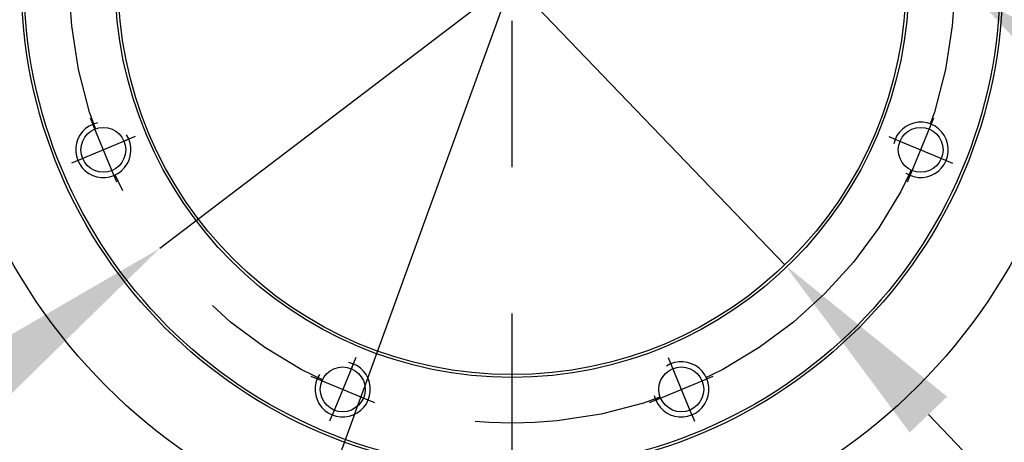
# Model space of a CAD drawing. Units: millimetres. Extents: x -3 to 420, y 0 to 297.
# Drawn here: x 234 to 251, y 88 to 96 of the extents above; entities that cross this region are included whole.
import ezdxf

# ---------------------------------------------------------------- set-up
doc = ezdxf.new("R2010")
doc.units = ezdxf.units.MM
doc.header["$PDSIZE"] = -1
doc.linetypes.add('CENTERX2', pattern=[20.32, 12.7, -2.54, 2.54, -2.54])
doc.linetypes.add('HIDDEN', pattern=[1.905, 1.27, -0.635])
for name, color, linetype, lineweight in [('中心线层', 7, 'CENTERX2', 25), ('尺寸线层', 3, 'Continuous', 18), ('粗实线层', 7, 'Continuous', 25), ('虚线层', 7, 'HIDDEN', 25)]:
    doc.layers.add(name, color=color, linetype=linetype, lineweight=lineweight)
doc.layers.add('细实线层', color=7, linetype='Continuous')
doc.styles.add('标准', font='txt', dxfattribs={"width": 0.667})
doc.dimstyles.new('ISO_尺寸', dxfattribs={"dimscale": 1.5, "dimtxt": 3.5, "dimasz": 4, "dimexe": 2, "dimexo": 0, "dimtad": 1, "dimdsep": 46, "dimtxsty": '标准', "dimblk": '_CAXARROW', "dimcen": 0, "dimdle": 6, "dimazin": 2, "dimtfac": 0.707107, "dimtdec": 3, "dimtmove": 2, "dimatfit": 3, "dimfxl": 1, "dimfrac": 2, "dimtolj": 1, "dimtzin": 0, "dimarcsym": 1})

# ---------------------------------------------------------------- blocks, each defined once
blk = doc.blocks.new('_CAXARROW')
blk.add_hatch(color=0).paths.add_polyline_path([(0, 0), (-1, 0.125), (-1, -0.125)], flags=0)
blk = doc.blocks.new('*D77')
at = {"layer": 'Defpoints', "color": 0}
for p in [(237.895, 101.173), (247.368, 91.303)]:
    blk.add_point(p, dxfattribs=at)
at = {"layer": '尺寸线层', "color": 0, "linetype": 'Continuous', "lineweight": -2}
for p, q in [((235.402, 103.77), (232.909, 106.367)), ((237.895, 101.173), (247.368, 91.303)), ((266.955, 70.896), (249.86, 88.706)), ((293.505, 70.896), (266.955, 70.896))]:
    blk.add_line(p, q, dxfattribs=at)
at = {"layer": '尺寸线层', "color": 0, "lineweight": -2, "xscale": 3.6, "yscale": 3.6, "zscale": 3.6}
for p, rotation in [((237.895, 101.173), 313.8248736813182), ((247.368, 91.303), 133.8248736813182)]:
    blk.add_blockref('_CAXARROW', p, dxfattribs=dict(at, rotation=rotation))
at = {"layer": '尺寸线层', "color": 0, "insert": (280.699, 70.896), "char_height": 5.25, "attachment_point": 5, "style": '标准', "bg_fill": 3, "box_fill_scale": 1.1, "bg_fill_color": 257, "bg_fill_transparency": 0}
blk.add_mtext('\\fSimSun|b0|i0|c134|p34;∅\\fSimSun|b0|i0|c134|p0;57H7({\\H0.707107x;\\S+0.03^  0;})\\PH7深10', dxfattribs=at)
blk = doc.blocks.new('*D89')
at = {"layer": 'Defpoints', "color": 0}
for p in [(249.932, 96.532), (250.69, 95.944)]:
    blk.add_point(p, dxfattribs=at)
at = {"layer": '尺寸线层', "color": 0, "linetype": 'Continuous', "lineweight": -2}
for p, q in [((249.932, 96.532), (249.932, 96.532)), ((249.932, 96.532), (250.69, 95.944)), ((263.693, 85.863), (253.535, 93.738)), ((305.825, 85.863), (263.693, 85.863))]:
    blk.add_line(p, q, dxfattribs=at)
at = {"layer": '尺寸线层', "color": 0}
blk.add_solid([(253.903, 94.212), (253.168, 93.264), (250.69, 95.944)], dxfattribs=at)
at = {"layer": '尺寸线层', "color": 0, "insert": (285.228, 91.371), "char_height": 5.25, "attachment_point": 5, "style": '标准', "bg_fill": 3, "box_fill_scale": 1.1, "bg_fill_color": 257, "bg_fill_transparency": 0}
blk.add_mtext('\\fSimSun|b0|i0|c134|p0;2×\\fSimSun|b0|i0|c134|p34;∅\\fSimSun|b0|i0|c134|p0;4H7({\\H0.707107x;\\S+0.012^  0;})深6', dxfattribs=at)
blk = doc.blocks.new('_None')
blk = doc.blocks.new('*X76')
at = {"layer": '中心线层'}
for p, q in [((0, -2.5), (0, 2.5)), ((-2.5, 0), (2.5, 0))]:
    blk.add_line(p, q, dxfattribs=at)
at = {"layer": '粗实线层'}
blk.add_circle((0, 0), 1.621, dxfattribs=at)
at = {"layer": '细实线层'}
blk.add_arc((0, 0), 2, 260, 190, dxfattribs=at)
blk = doc.blocks.new('*D88')
at = {"layer": 'Defpoints', "color": 0}
for p in [(235.949, 99.421), (235.122, 98.934)]:
    blk.add_point(p, dxfattribs=at)
at = {"layer": '尺寸线层', "color": 0, "linetype": 'Continuous', "lineweight": -2}
for p, q in [((235.949, 99.421), (235.122, 98.934)), ((235.949, 99.421), (235.949, 99.421)), ((221.483, 90.906), (232.02, 97.108)), ((201.022, 90.906), (221.483, 90.906))]:
    blk.add_line(p, q, dxfattribs=at)
at = {"layer": '尺寸线层', "color": 0}
blk.add_solid([(232.324, 96.591), (231.715, 97.625), (235.122, 98.934)], dxfattribs=at)
at = {"layer": '尺寸线层', "color": 0, "insert": (210.783, 95.085), "char_height": 5.25, "attachment_point": 5, "style": '标准', "bg_fill": 3, "box_fill_scale": 1.1, "bg_fill_color": 257, "bg_fill_transparency": 0}
blk.add_mtext('\\A1;\\fSimSun|b0|i0|c134|p0;8×M4深7', dxfattribs=at)
blk = doc.blocks.new('*D78')
at = {"layer": 'Defpoints', "color": 0}
for p in [(248.745, 100.886), (236.517, 91.59)]:
    blk.add_point(p, dxfattribs=at)
at = {"layer": '尺寸线层', "color": 0, "linetype": 'Continuous', "lineweight": -2}
for p, q in [((251.611, 103.065), (254.477, 105.243)), ((248.745, 100.886), (236.517, 91.59)), ((219.188, 78.417), (233.651, 89.412)), ((210.367, 78.417), (219.188, 78.417))]:
    blk.add_line(p, q, dxfattribs=at)
at = {"layer": '尺寸线层', "color": 0, "lineweight": -2, "xscale": 3.6, "yscale": 3.6, "zscale": 3.6}
for p, rotation in [((248.745, 100.886), 217.2414388931319), ((236.517, 91.59), 37.24143889313191)]:
    blk.add_blockref('_CAXARROW', p, dxfattribs=dict(at, rotation=rotation))
at = {"layer": '尺寸线层', "color": 0, "insert": (214.309, 81.98), "char_height": 5.25, "attachment_point": 5, "style": '标准', "bg_fill": 3, "box_fill_scale": 1.1, "bg_fill_color": 257, "bg_fill_transparency": 0}
blk.add_mtext('\\A1;\\fSimSun|b0|i0|c134|p0;∅64', dxfattribs=at)
blk = doc.blocks.new('*D92')
at = {"layer": 'Defpoints', "color": 0}
for p in [(246.977, 108.193), (238.285, 84.284)]:
    blk.add_point(p, dxfattribs=at)
at = {"layer": '尺寸线层', "color": 0, "linetype": 'Continuous', "lineweight": -2}
for p, q in [((248.207, 111.576), (249.438, 114.959)), ((246.977, 108.193), (238.285, 84.284)), ((234.3, 73.324), (237.055, 80.9)), ((223.053, 73.324), (234.3, 73.324))]:
    blk.add_line(p, q, dxfattribs=at)
at = {"layer": '尺寸线层', "color": 0, "lineweight": -2, "xscale": 3.6, "yscale": 3.6, "zscale": 3.6}
for p, rotation in [((246.977, 108.193), 250.0203320086698), ((238.285, 84.284), 70.0203320086698)]:
    blk.add_blockref('_CAXARROW', p, dxfattribs=dict(at, rotation=rotation))
at = {"layer": '尺寸线层', "color": 0, "insert": (228.208, 76.887), "char_height": 5.25, "attachment_point": 5, "style": '标准', "bg_fill": 3, "box_fill_scale": 1.1, "bg_fill_color": 257, "bg_fill_transparency": 0}
blk.add_mtext('\\A1;\\fSimSun|b0|i0|c134|p0;∅106', dxfattribs=at)

msp = doc.modelspace()

# ---------------------------------------------------------------- linework, layer by layer
at = {"layer": '中心线层'}
msp.add_line((242.63113688, 77.75816062), (242.63113688, 130.01507775), dxfattribs=at)
msp.add_circle((242.63113688, 96.23816062), 7.68, dxfattribs=at)
at = {"layer": '粗实线层'}
for radius in [9.96, 8.52, 8.472, 6.888, 6.84]:
    msp.add_circle((242.63113688, 96.23816062), radius, dxfattribs=at)
for start, end in [(203.780871922, 246.219128078), (293.780871922, 336.219128078)]:
    msp.add_arc((242.63113688, 96.23816062), 12.72, start, end, dxfattribs=at)

# ---------------------------------------------------------------- next in the draw order: dimensions: what is measured, and where the dimension line sits
at = {"layer": '尺寸线层', "color": 0}
dim = msp.add_diameter_dim_2p(p1=(237.8947348, 101.17294484), p2=(247.36753896, 91.3033764), text='\\fSimSun|b0|i0|c134|p34;∅\\fSimSun|b0|i0|c134|p0;57H7({\\H0.707107x;\\S+0.03^  0;})\\XH7深10', dimstyle='ISO_尺寸', override={"dimasz": 2.4, "dimtoh": 1, "dimpost": '%%C<>\\XH7范围10', "dimtxsty": '标准', "dimsah": 1, "dimtmove": 0, "dimtfill": 1, "dimtolj": 0, "dimtzin": 0}, dxfattribs=at)
dim.commit()
dim.dimension.update_dxf_attribs({"geometry": '*D77', "text_midpoint": (266.9548736, 70.89563476), "dimtype": 163})

# ---------------------------------------------------------------- next in the draw order: dimensions: what is measured, and where the dimension line sits
dim = msp.add_diameter_dim_2p(p1=(249.93180142, 96.53227728), p2=(250.69047234, 95.94404396), text='\\fSimSun|b0|i0|c134|p0;2×\\fSimSun|b0|i0|c134|p34;∅\\fSimSun|b0|i0|c134|p0;4H7({\\H0.707107x;\\S+0.012^  0;})深6', dimstyle='ISO_尺寸', override={"dimasz": 2.4, "dimtoh": 1, "dimpost": '2×%%C<>{\\fCXGDTSHP;b}6', "dimtxsty": '标准', "dimblk1": 'None', "dimsah": 1, "dimtmove": 0, "dimtfill": 1, "dimtolj": 0, "dimtzin": 0}, dxfattribs=at)
dim.commit()
dim.dimension.update_dxf_attribs({"geometry": '*D89', "text_midpoint": (263.69287892, 85.86266531), "dimtype": 163})

# ---------------------------------------------------------------- next in the draw order: wipeouts: each hides what was drawn before it
for points in [[(235.09227989, 93.11546381), (235.09376227, 93.1119251), (235.09527288, 93.10839835), (235.09681164, 93.10488379), (235.09837844, 93.10138165), (235.09997318, 93.09789213), (235.10159576, 93.09441548), (235.10324608, 93.0909519), (235.10492403, 93.08750163), (235.1066295, 93.08406488), (235.10836239, 93.08064187), (235.11012259, 93.07723282), (235.11190997, 93.07383795), (235.11372444, 93.07045747), (235.11556587, 93.06709161), (235.11743414, 93.06374057), (235.11932913, 93.06040457), (235.12125073, 93.05708382), (235.12319881, 93.05377854), (235.12517325, 93.05048894), (235.12717392, 93.04721522), (235.12920069, 93.0439576), (235.13125343, 93.04071628), (235.13333202, 93.03749148), (235.13543632, 93.03428339), (235.13756619, 93.03109222), (235.1397215, 93.02791818), (235.14190211, 93.02476147), (235.14410788, 93.02162228), (235.14633868, 93.01850083), (235.14859435, 93.01539731), (235.14859435, 93.01539731), (235.16156048, 92.99850566), (235.17526303, 92.9822057), (235.18967505, 92.96652952), (235.20476815, 92.95150798), (235.22051264, 92.93717063), (235.23687753, 92.92354569), (235.25383062, 92.91065998), (235.27133853, 92.89853886), (235.28936682, 92.88720619), (235.30787999, 92.87668426), (235.32684162, 92.86699378), (235.34621438, 92.85815384), (235.36596015, 92.85018181), (235.38604007, 92.84309341), (235.40641461, 92.83690256), (235.42704368, 92.83162147), (235.44788668, 92.82726052), (235.46890259, 92.8238283), (235.49005005, 92.82133156), (235.51128743, 92.81977521), (235.53257294, 92.81916232), (235.55386469, 92.81949409), (235.57512077, 92.82076988), (235.59629935, 92.82298716), (235.61735875, 92.82614158), (235.63825751, 92.83022693), (235.65895452, 92.83523517), (235.67940904, 92.84115644), (235.6995808, 92.84797909), (235.71943012, 92.85568968), (235.71943012, 92.85568968), (235.73891791, 92.86427305), (235.75800585, 92.8737123), (235.77665634, 92.88398886), (235.79483269, 92.8950825), (235.81249913, 92.90697138), (235.82962089, 92.91963211), (235.84616426, 92.93303977), (235.8620967, 92.94716797), (235.87738684, 92.96198891), (235.89200459, 92.97747342), (235.90592118, 92.99359102), (235.91910922, 93.01030999), (235.93154277, 93.02759743), (235.94319734, 93.04541932), (235.95405, 93.06374057), (235.96407939, 93.08252513), (235.97326578, 93.10173604), (235.98159107, 93.12133548), (235.9890389, 93.14128488), (235.99559459, 93.16154497), (236.00124526, 93.18207589), (236.00597976, 93.20283723), (236.0097888, 93.22378812), (236.01266487, 93.24488733), (236.01460231, 93.26609334), (236.01559731, 93.28736441), (236.01564791, 93.30865869), (236.01475401, 93.32993425), (236.01291737, 93.35114923), (236.01014161, 93.37226187), (236.01014161, 93.37226187), (236.00954209, 93.37605139), (236.0089123, 93.379836), (236.00825228, 93.38361546), (236.00756207, 93.38738951), (236.00684172, 93.39115793), (236.00609127, 93.39492048), (236.00531077, 93.3986769), (236.00450027, 93.40242697), (236.00365982, 93.40617043), (236.00278948, 93.40990706), (236.0018893, 93.41363662), (236.00095933, 93.41735886), (235.99999965, 93.42107354), (235.9990103, 93.42478044), (235.99799136, 93.42847931), (235.99694288, 93.43216992), (235.99586494, 93.43585204), (235.99475761, 93.43952541), (235.99362094, 93.44318982), (235.99245503, 93.44684503), (235.99125993, 93.4504908), (235.99003573, 93.4541269), (235.98878251, 93.4577531), (235.98750035, 93.46136917), (235.98618932, 93.46497488), (235.98484951, 93.46856999), (235.98348101, 93.47215427), (235.98208391, 93.47572751), (235.98065829, 93.47928946), (235.97920424, 93.4828399), (235.97920424, 93.4828399), (235.89519341, 93.44804148), (235.89519341, 93.44804148), (235.88690852, 93.46664966), (235.8776611, 93.48479874), (235.8674765, 93.50243898), (235.85638265, 93.51952202), (235.84440994, 93.53600104), (235.83159119, 93.55183088), (235.81796154, 93.56696814), (235.80355835, 93.58137133), (235.78842109, 93.59500098), (235.77259125, 93.60781973), (235.75611223, 93.61979244), (235.73902919, 93.63088629), (235.72138895, 93.64107089), (235.70323987, 93.65031831), (235.68463169, 93.6586032), (235.66561541, 93.66590287), (235.64624316, 93.67219729), (235.62656803, 93.67746923), (235.60664396, 93.68170422), (235.58652555, 93.68489066), (235.56626794, 93.68701983), (235.54592666, 93.68808587), (235.52555747, 93.68808587), (235.5052162, 93.68701983), (235.48495859, 93.68489066), (235.46484018, 93.68170422), (235.4449161, 93.67746923), (235.42524098, 93.67219729), (235.40586872, 93.66590287), (235.38685245, 93.6586032), (235.38685245, 93.6586032), (235.35205402, 93.74261403), (235.35205402, 93.74261403), (235.32909674, 93.73239279), (235.30670586, 93.72098407), (235.28494276, 93.70841914), (235.26386707, 93.69473243), (235.24353658, 93.67996146), (235.224007, 93.66414672), (235.20533187, 93.64733156), (235.18756237, 93.62956205), (235.1707472, 93.61088692), (235.15493246, 93.59135734), (235.1401615, 93.57102685), (235.12647479, 93.54995117), (235.11390985, 93.52818806), (235.10250113, 93.50579718), (235.09227989, 93.4828399), (235.08327415, 93.45937915), (235.07550859, 93.43547922), (235.06900451, 93.41120563), (235.06377971, 93.38662491), (235.05984853, 93.36180443), (235.05722175, 93.33681222), (235.05590655, 93.31171679), (235.05590655, 93.28658692), (235.05722175, 93.26149149), (235.05984853, 93.23649929), (235.06377971, 93.21167881), (235.06900451, 93.18709808), (235.07550859, 93.16282449), (235.08327415, 93.13892456)], [(239.50844007, 88.69930363), (239.51199051, 88.69784959), (239.51555247, 88.69642397), (239.5191257, 88.69502686), (239.52270999, 88.69365836), (239.5263051, 88.69231856), (239.5299108, 88.69100753), (239.53352687, 88.68972536), (239.53715307, 88.68847214), (239.54078917, 88.68724794), (239.54443494, 88.68605285), (239.54809015, 88.68488693), (239.55175456, 88.68375027), (239.55542794, 88.68264293), (239.55911005, 88.68156499), (239.56280066, 88.68051652), (239.56649953, 88.67949757), (239.57020643, 88.67850823), (239.57392112, 88.67754854), (239.57764336, 88.67661858), (239.58137291, 88.6757184), (239.58510954, 88.67484805), (239.58885301, 88.67400761), (239.59260307, 88.67319711), (239.5963595, 88.67241661), (239.60012204, 88.67166616), (239.60389046, 88.6709458), (239.60766452, 88.6702556), (239.61144397, 88.66959558), (239.61522858, 88.66896579), (239.6190181, 88.66836627), (239.6190181, 88.66836627), (239.64013075, 88.6655905), (239.66134573, 88.66375386), (239.68262129, 88.66285996), (239.70391556, 88.66291056), (239.72518663, 88.66390556), (239.74639264, 88.665843), (239.76749186, 88.66871907), (239.78844275, 88.67252811), (239.80920408, 88.67726262), (239.829735, 88.68291328), (239.8499951, 88.68946898), (239.86994449, 88.6969168), (239.88954393, 88.7052421), (239.90875484, 88.71442848), (239.9275394, 88.72445788), (239.94586066, 88.73531054), (239.96368254, 88.74696511), (239.98096998, 88.75939865), (239.99768895, 88.7725867), (240.01380656, 88.78650329), (240.02929106, 88.80112104), (240.044112, 88.81641118), (240.0582402, 88.83234361), (240.07164786, 88.84888699), (240.08430859, 88.86600874), (240.09619748, 88.88367518), (240.10729111, 88.90185154), (240.11756767, 88.92050203), (240.12700692, 88.93958996), (240.13559029, 88.95907776), (240.13559029, 88.95907776), (240.14330089, 88.97892708), (240.15012353, 88.99909884), (240.1560448, 89.01955335), (240.16105304, 89.04025036), (240.16513839, 89.06114913), (240.16829281, 89.08220853), (240.1705101, 89.10338711), (240.17178588, 89.12464319), (240.17211765, 89.14593494), (240.17150476, 89.16722045), (240.16994842, 89.18845783), (240.16745167, 89.20960528), (240.16401945, 89.23062119), (240.1596585, 89.25146419), (240.15437741, 89.27209327), (240.14818657, 89.29246781), (240.14109816, 89.31254773), (240.13312614, 89.3322935), (240.12428619, 89.35166626), (240.11459572, 89.37062789), (240.10407379, 89.38914106), (240.09274111, 89.40716934), (240.08061999, 89.42467726), (240.06773428, 89.44163034), (240.05410934, 89.45799523), (240.039772, 89.47373973), (240.02475045, 89.48883283), (240.00907427, 89.50324484), (239.99277432, 89.5169474), (239.97588266, 89.52991353), (239.97588266, 89.52991353), (239.97277914, 89.5321692), (239.96965769, 89.53439999), (239.96651851, 89.53660577), (239.9633618, 89.53878638), (239.96018775, 89.54094169), (239.95699659, 89.54307156), (239.9537885, 89.54517585), (239.95056369, 89.54725444), (239.94732237, 89.54930719), (239.94406475, 89.55133396), (239.94079103, 89.55333463), (239.93750143, 89.55530906), (239.93419615, 89.55725714), (239.9308754, 89.55917874), (239.9275394, 89.56107374), (239.92418837, 89.56294201), (239.9208225, 89.56478344), (239.91744202, 89.5665979), (239.91404715, 89.56838529), (239.9106381, 89.57014548), (239.90721509, 89.57187837), (239.90377834, 89.57358385), (239.90032807, 89.5752618), (239.8968645, 89.57691211), (239.89338784, 89.5785347), (239.88989833, 89.58012944), (239.88639618, 89.58169624), (239.88288162, 89.58323499), (239.87935487, 89.58474561), (239.87581616, 89.58622798), (239.87581616, 89.58622798), (239.84101774, 89.50221715), (239.84101774, 89.50221715), (239.82200146, 89.50951682), (239.80262921, 89.51581124), (239.78295408, 89.52108318), (239.76303001, 89.52531817), (239.74291159, 89.52850462), (239.72265399, 89.53063378), (239.70231271, 89.53169982), (239.68194352, 89.53169982), (239.66160225, 89.53063378), (239.64134464, 89.52850462), (239.62122623, 89.52531817), (239.60130215, 89.52108318), (239.58162702, 89.51581124), (239.56225477, 89.50951682), (239.54323849, 89.50221715), (239.52463031, 89.49393226), (239.50648123, 89.48468484), (239.48884099, 89.47450024), (239.47175795, 89.46340639), (239.45527893, 89.45143368), (239.4394491, 89.43861493), (239.42431184, 89.42498528), (239.40990865, 89.41058209), (239.396279, 89.39544483), (239.38346025, 89.37961499), (239.37148754, 89.36313597), (239.36039368, 89.34605293), (239.35020909, 89.32841269), (239.34096167, 89.31026361), (239.33267677, 89.29165543), (239.33267677, 89.29165543), (239.24866594, 89.32645386), (239.24866594, 89.32645386), (239.2396602, 89.3029931), (239.23189464, 89.27909317), (239.22539055, 89.25481958), (239.22016576, 89.23023886), (239.21623458, 89.20541838), (239.2136078, 89.18042617), (239.2122926, 89.15533074), (239.2122926, 89.13020087), (239.2136078, 89.10510544), (239.21623458, 89.08011324), (239.22016576, 89.05529276), (239.22539055, 89.03071203), (239.23189464, 89.00643844), (239.2396602, 88.98253852), (239.24866594, 88.95907776), (239.25888718, 88.93612048), (239.2702959, 88.9137296), (239.28286084, 88.8919665), (239.29654755, 88.87089081), (239.31131851, 88.85056032), (239.32713325, 88.83103075), (239.34394842, 88.81235561), (239.36171792, 88.79458611), (239.38039305, 88.77777094), (239.39992263, 88.7619562), (239.42025312, 88.74718524), (239.44132881, 88.73349853), (239.46309191, 88.72093359), (239.48548279, 88.70952487)], [(245.75383369, 88.69930363), (245.75737239, 88.70078601), (245.76089914, 88.70229663), (245.7644137, 88.70383538), (245.76791585, 88.70540218), (245.77140536, 88.70699692), (245.77488202, 88.7086195), (245.77834559, 88.71026982), (245.78179586, 88.71194777), (245.78523262, 88.71365324), (245.78865562, 88.71538613), (245.79206467, 88.71714633), (245.79545954, 88.71893371), (245.79884002, 88.72074818), (245.80220589, 88.72258961), (245.80555693, 88.72445788), (245.80889292, 88.72635287), (245.81221367, 88.72827447), (245.81551895, 88.73022255), (245.81880856, 88.73219699), (245.82208227, 88.73419766), (245.82533989, 88.73622443), (245.82858121, 88.73827718), (245.83180602, 88.74035576), (245.83501411, 88.74246006), (245.83820528, 88.74458993), (245.84137932, 88.74674524), (245.84453603, 88.74892585), (245.84767521, 88.75113162), (245.85079666, 88.75336242), (245.85390018, 88.75561809), (245.85390018, 88.75561809), (245.87079184, 88.76858422), (245.8870918, 88.78228678), (245.90276797, 88.79669879), (245.91778952, 88.81179189), (245.93212687, 88.82753638), (245.9457518, 88.84390127), (245.95863751, 88.86085436), (245.97075863, 88.87836227), (245.98209131, 88.89639056), (245.99261324, 88.91490373), (246.00230371, 88.93386536), (246.01114366, 88.95323812), (246.01911568, 88.97298389), (246.02620409, 88.99306381), (246.03239493, 89.01343835), (246.03767602, 89.03406742), (246.04203697, 89.05491043), (246.0454692, 89.07592633), (246.04796594, 89.09707379), (246.04952229, 89.11831117), (246.05013518, 89.13959668), (246.0498034, 89.16088843), (246.04852762, 89.18214451), (246.04631033, 89.20332309), (246.04315591, 89.22438249), (246.03907056, 89.24528125), (246.03406232, 89.26597826), (246.02814106, 89.28643278), (246.02131841, 89.30660454), (246.01360781, 89.32645386), (246.01360781, 89.32645386), (246.00502444, 89.34594166), (245.99558519, 89.36502959), (245.98530863, 89.38368008), (245.974215, 89.40185643), (245.96232612, 89.41952287), (245.94966539, 89.43664463), (245.93625773, 89.453188), (245.92212952, 89.46912044), (245.90730858, 89.48441058), (245.89182408, 89.49902833), (245.87570648, 89.51294492), (245.8589875, 89.52613296), (245.84170006, 89.53856651), (245.82387818, 89.55022108), (245.80555693, 89.56107374), (245.78677236, 89.57110313), (245.76756145, 89.58028952), (245.74796202, 89.58861481), (245.72801262, 89.59606264), (245.70775252, 89.60261833), (245.6872216, 89.608269), (245.66646027, 89.61300351), (245.64550938, 89.61681254), (245.62441017, 89.61968861), (245.60320415, 89.62162605), (245.58193308, 89.62262105), (245.56063881, 89.62267165), (245.53936325, 89.62177775), (245.51814827, 89.61994112), (245.49703562, 89.61716535), (245.49703562, 89.61716535), (245.4932461, 89.61656583), (245.48946149, 89.61593604), (245.48568204, 89.61527602), (245.48190798, 89.61458581), (245.47813956, 89.61386546), (245.47437702, 89.61311501), (245.47062059, 89.61233451), (245.46687053, 89.61152401), (245.46312706, 89.61068356), (245.45939043, 89.60981322), (245.45566088, 89.60891304), (245.45193864, 89.60798308), (245.44822395, 89.60702339), (245.44451705, 89.60603404), (245.44081818, 89.6050151), (245.43712757, 89.60396663), (245.43344546, 89.60288868), (245.42977208, 89.60178135), (245.42610767, 89.60064468), (245.42245247, 89.59947877), (245.41880669, 89.59828367), (245.41517059, 89.59705947), (245.41154439, 89.59580625), (245.40792832, 89.59452409), (245.40432262, 89.59321306), (245.40072751, 89.59187325), (245.39714322, 89.59050475), (245.39356999, 89.58910765), (245.39000803, 89.58768203), (245.38645759, 89.58622798), (245.38645759, 89.58622798), (245.42125602, 89.50221715), (245.42125602, 89.50221715), (245.40264783, 89.49393226), (245.38449875, 89.48468484), (245.36685852, 89.47450024), (245.34977547, 89.46340639), (245.33329645, 89.45143368), (245.31746662, 89.43861493), (245.30232936, 89.42498528), (245.28792617, 89.41058209), (245.27429652, 89.39544483), (245.26147777, 89.37961499), (245.24950506, 89.36313597), (245.2384112, 89.34605293), (245.22822661, 89.32841269), (245.21897919, 89.31026361), (245.21069429, 89.29165543), (245.20339463, 89.27263915), (245.1971002, 89.2532669), (245.19182827, 89.23359177), (245.18759327, 89.2136677), (245.18440683, 89.19354929), (245.18227767, 89.17329168), (245.18121163, 89.1529504), (245.18121163, 89.13258121), (245.18227767, 89.11223994), (245.18440683, 89.09198233), (245.18759327, 89.07186392), (245.19182827, 89.05193984), (245.1971002, 89.03226472), (245.20339463, 89.01289246), (245.21069429, 88.99387619), (245.21069429, 88.99387619), (245.12668346, 88.95907776), (245.12668346, 88.95907776), (245.1369047, 88.93612048), (245.14831342, 88.9137296), (245.16087836, 88.8919665), (245.17456507, 88.87089081), (245.18933603, 88.85056032), (245.20515077, 88.83103075), (245.22196594, 88.81235561), (245.23973544, 88.79458611), (245.25841057, 88.77777094), (245.27794015, 88.7619562), (245.29827064, 88.74718524), (245.31934633, 88.73349853), (245.34110943, 88.72093359), (245.36350031, 88.70952487), (245.38645759, 88.69930363), (245.40991835, 88.69029789), (245.43381827, 88.68253234), (245.45809186, 88.67602825), (245.48267259, 88.67080345), (245.50749307, 88.66687227), (245.53248527, 88.66424549), (245.5575807, 88.66293029), (245.58271057, 88.66293029), (245.607806, 88.66424549), (245.63279821, 88.66687227), (245.65761869, 88.67080345), (245.68219941, 88.67602825), (245.706473, 88.68253234), (245.73037293, 88.69029789)]]:
    msp.add_wipeout(points).dxf.layer = '粗实线层'

# ---------------------------------------------------------------- next in the draw order: block references
at = {"layer": '粗实线层', "xscale": 0.24, "yscale": 0.24, "zscale": 0.24}
for p, rotation in [((235.53574207, 93.29915186), 202.499999999999), ((239.69212812, 89.14276581), 247.4999999999993), ((245.57014564, 89.14276581), 292.4999999999993)]:
    msp.add_blockref('*X76', p, dxfattribs=dict(at, rotation=rotation))

# ---------------------------------------------------------------- next in the draw order: wipeouts: each hides what was drawn before it
msp.add_wipeout([(250.16999386, 93.11546381), (250.17144791, 93.11901425), (250.17287353, 93.12257621), (250.17427063, 93.12614944), (250.17563913, 93.12973373), (250.17697894, 93.13332884), (250.17828997, 93.13693454), (250.17957213, 93.14055061), (250.18082535, 93.14417681), (250.18204955, 93.14781291), (250.18324465, 93.15145869), (250.18441056, 93.15511389), (250.18554723, 93.1587783), (250.18665456, 93.16245168), (250.1877325, 93.16613379), (250.18878098, 93.1698244), (250.18979992, 93.17352327), (250.19078927, 93.17723017), (250.19174895, 93.18094486), (250.19267892, 93.1846671), (250.1935791, 93.18839665), (250.19444944, 93.19213328), (250.19528989, 93.19587675), (250.19610039, 93.19962681), (250.19688089, 93.20338324), (250.19763134, 93.20714578), (250.19835169, 93.2109142), (250.1990419, 93.21468826), (250.19970192, 93.21846771), (250.20033171, 93.22225232), (250.20093123, 93.22604184), (250.20093123, 93.22604184), (250.20370699, 93.24715449), (250.20554363, 93.26836947), (250.20643753, 93.28964503), (250.20638693, 93.3109393), (250.20539193, 93.33221037), (250.20345449, 93.35341638), (250.20057842, 93.3745156), (250.19676938, 93.39546649), (250.19203488, 93.41622782), (250.18638421, 93.43675874), (250.17982852, 93.45701884), (250.17238069, 93.47696823), (250.1640554, 93.49656767), (250.15486901, 93.51577858), (250.14483962, 93.53456314), (250.13398696, 93.5528844), (250.12233239, 93.57070628), (250.10989884, 93.58799372), (250.0967108, 93.6047127), (250.08279421, 93.6208303), (250.06817646, 93.6363148), (250.05288632, 93.65113574), (250.03695388, 93.66526395), (250.02041051, 93.6786716), (250.00328875, 93.69133233), (249.98562231, 93.70322122), (249.96744596, 93.71431485), (249.94879546, 93.72459141), (249.92970753, 93.73403066), (249.91021973, 93.74261403), (249.91021973, 93.74261403), (249.89037042, 93.75032463), (249.87019866, 93.75714727), (249.84974414, 93.76306854), (249.82904713, 93.76807678), (249.80814836, 93.77216213), (249.78708897, 93.77531655), (249.76591039, 93.77753384), (249.74465431, 93.77880962), (249.72336256, 93.7791414), (249.70207705, 93.77852851), (249.68083967, 93.77697216), (249.65969221, 93.77447542), (249.6386763, 93.77104319), (249.6178333, 93.76668224), (249.59720423, 93.76140115), (249.57682969, 93.75521031), (249.55674977, 93.7481219), (249.537004, 93.74014988), (249.51763124, 93.73130993), (249.49866961, 93.72161946), (249.48015644, 93.71109753), (249.46212815, 93.69976485), (249.44462024, 93.68764373), (249.42766715, 93.67475802), (249.41130226, 93.66113309), (249.39555777, 93.64679574), (249.38046467, 93.63177419), (249.36605265, 93.61609802), (249.3523501, 93.59979806), (249.33938397, 93.5829064), (249.33938397, 93.5829064), (249.3371283, 93.57980288), (249.3348975, 93.57668143), (249.33269173, 93.57354225), (249.33051112, 93.57038554), (249.32835581, 93.56721149), (249.32622594, 93.56402033), (249.32412164, 93.56081224), (249.32204305, 93.55758743), (249.31999031, 93.55434611), (249.31796354, 93.55108849), (249.31596287, 93.54781477), (249.31398843, 93.54452517), (249.31204035, 93.54121989), (249.31011875, 93.53789914), (249.30822376, 93.53456314), (249.30635548, 93.53121211), (249.30451406, 93.52784624), (249.30269959, 93.52446576), (249.30091221, 93.52107089), (249.29915201, 93.51766184), (249.29741912, 93.51423883), (249.29571365, 93.51080208), (249.2940357, 93.50735181), (249.29238538, 93.50388824), (249.2907628, 93.50041158), (249.28916806, 93.49692207), (249.28760126, 93.49341992), (249.2860625, 93.48990536), (249.28455189, 93.48637861), (249.28306951, 93.4828399), (249.28306951, 93.4828399), (249.36708034, 93.44804148), (249.36708034, 93.44804148), (249.35978068, 93.4290252), (249.35348625, 93.40965295), (249.34821432, 93.38997782), (249.34397932, 93.37005375), (249.34079288, 93.34993533), (249.33866372, 93.32967773), (249.33759768, 93.30933645), (249.33759768, 93.28896726), (249.33866372, 93.26862599), (249.34079288, 93.24836838), (249.34397932, 93.22824997), (249.34821432, 93.20832589), (249.35348625, 93.18865076), (249.35978068, 93.16927851), (249.36708034, 93.15026224), (249.37536524, 93.13165405), (249.38461266, 93.11350497), (249.39479725, 93.09586473), (249.40589111, 93.07878169), (249.41786382, 93.06230267), (249.43068257, 93.04647284), (249.44431222, 93.03133558), (249.45871541, 93.01693239), (249.47385267, 93.00330274), (249.4896825, 92.99048399), (249.50616152, 92.97851128), (249.52324456, 92.96741742), (249.5408848, 92.95723283), (249.55903388, 92.94798541), (249.57764206, 92.93970051), (249.57764206, 92.93970051), (249.54284364, 92.85568968), (249.54284364, 92.85568968), (249.56630439, 92.84668394), (249.59020432, 92.83891838), (249.61447791, 92.8324143), (249.63905863, 92.8271895), (249.66387911, 92.82325832), (249.68887132, 92.82063154), (249.71396675, 92.81931634), (249.73909662, 92.81931634), (249.76419205, 92.82063154), (249.78918426, 92.82325832), (249.81400474, 92.8271895), (249.83858546, 92.8324143), (249.86285905, 92.83891838), (249.88675898, 92.84668394), (249.91021973, 92.85568968), (249.93317701, 92.86591092), (249.95556789, 92.87731964), (249.977331, 92.88988458), (249.99840668, 92.90357129), (250.01873717, 92.91834225), (250.03826675, 92.93415699), (250.05694188, 92.95097216), (250.07471139, 92.96874166), (250.09152655, 92.98741679), (250.10734129, 93.00694637), (250.12211226, 93.02727686), (250.13579897, 93.04835255), (250.1483639, 93.07011565), (250.15977262, 93.09250653)]).dxf.layer = '粗实线层'

# ---------------------------------------------------------------- next in the draw order: block references
at = {"layer": '粗实线层', "xscale": 0.2400000000000001, "yscale": 0.2400000000000001, "zscale": 0.2400000000000001, "rotation": 337.4999999999993}
msp.add_blockref('*X76', (249.72653169, 93.29915186), dxfattribs=at)

# ---------------------------------------------------------------- next in the draw order: dimensions: what is measured, and where the dimension line sits
at = {"layer": '尺寸线层', "color": 0}
dim = msp.add_diameter_dim_2p(p1=(235.9494153, 99.42063284), p2=(235.12206884, 98.93370591), text='\\fSimSun|b0|i0|c134|p0;8×M4深7', dimstyle='ISO_尺寸', override={"dimasz": 2.4, "dimtoh": 1, "dimpost": '8×M<>{\\fCXGDTSHP;b}7\\XEQS', "dimtxsty": '标准', "dimblk1": 'None', "dimsah": 1, "dimtfac": 1, "dimtmove": 0, "dimtfill": 1, "dimtzin": 0}, dxfattribs=at)
dim.commit()
dim.dimension.update_dxf_attribs({"geometry": '*D88', "text_midpoint": (221.4827726, 90.90642725), "dimtype": 163})

# ---------------------------------------------------------------- next in the draw order: dimensions: what is measured, and where the dimension line sits
dim = msp.add_diameter_dim_2p(p1=(248.74512679, 100.88590495), p2=(236.51714697, 91.59041629), text='\\fSimSun|b0|i0|c134|p0;∅64', dimstyle='ISO_尺寸', override={"dimasz": 2.4, "dimtoh": 1, "dimpost": '%%C<>', "dimtxsty": '标准', "dimsah": 1, "dimtmove": 0, "dimtfill": 1, "dimtzin": 0}, dxfattribs=at)
dim.commit()
dim.dimension.update_dxf_attribs({"geometry": '*D78', "text_midpoint": (219.18815046, 78.41722719), "dimtype": 163})

# ---------------------------------------------------------------- next in the draw order: linework, layer by layer
at = {"layer": '虚线层'}
msp.add_circle((242.63113688, 96.23816062), 12.72, dxfattribs=at)

# ---------------------------------------------------------------- next in the draw order: dimensions: what is measured, and where the dimension line sits
at = {"layer": '尺寸线层', "color": 0}
dim = msp.add_diameter_dim_2p(p1=(246.97739122, 108.19259382), p2=(238.28488254, 84.28372741), text='\\fSimSun|b0|i0|c134|p0;∅106', dimstyle='ISO_尺寸', override={"dimasz": 2.4, "dimtoh": 1, "dimpost": '%%C<>', "dimtxsty": '标准', "dimsah": 1, "dimtmove": 0, "dimtfill": 1, "dimtzin": 0}, dxfattribs=at)
dim.commit()
dim.dimension.update_dxf_attribs({"geometry": '*D92', "text_midpoint": (234.30031638, 73.32412261), "dimtype": 163})

doc.saveas('drawing.dxf')
